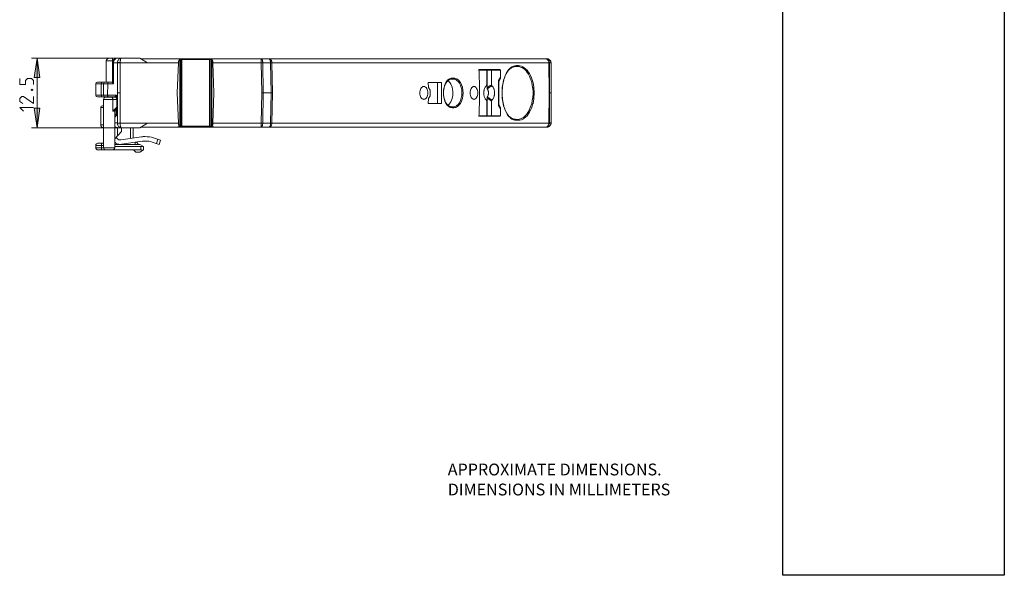
# Model space of a CAD drawing. Extents: x 92 to 1155, y 33 to 737.
# Drawn here: x 560 to 1155, y 33 to 370 of the extents above; entities that cross this region are included whole.
import ezdxf

# ---------------------------------------------------------------- set-up
doc = ezdxf.new("R2010")
doc.units = 0
doc.header["$MEASUREMENT"] = 0
doc.layers.add('Layer 1', color=7, linetype='Continuous')
picture_1 = doc.add_image_def('image1.png', size_in_pixel=(279, 738))

# ---------------------------------------------------------------- blocks, each defined once
blk = doc.blocks.new('block 2')
at = {"layer": 'Layer 1', "lineweight": 0}
blk.add_lwpolyline([(1021.45, 33.42), (1155.37, 33.42), (1155.37, 387.66), (1021.45, 387.66), (1021.45, 33.42)], dxfattribs=at)
at = {"layer": 'Layer 1'}
image = blk.add_image(picture_1, insert=(1021.45, 33.42), size_in_units=(133.92, 354.24), dxfattribs=at)

msp = doc.modelspace()

# ---------------------------------------------------------------- hatches: boundary and pattern name
at = {"layer": 'Layer 1', "true_color": 0xffffff}
h = msp.add_hatch(color=7, dxfattribs=at)
h.dxf.hatch_style = 2
h.paths.add_polyline_path([(570.43, 346.25), (572.12, 334.47), (568.75, 334.47)])
h = msp.add_hatch(color=7, dxfattribs=at)
h.dxf.hatch_style = 2
h.paths.add_polyline_path([(570.43, 304.2), (568.75, 315.98), (572.12, 315.98)])

# ---------------------------------------------------------------- linework, layer by layer
at = {"layer": 'Layer 1', "color": 7, "lineweight": 18, "true_color": 0xffffff}
for points in [[(614, 346.25), (567.07, 346.25)], [(570.43, 346.25), (572.12, 334.47), (568.75, 334.47), (570.43, 346.25)], [(570.43, 304.2), (570.43, 346.25)], [(614, 346.25), (632.5, 346.25)], [(616.02, 331.74), (616.02, 346.25)], [(619.08, 346.25), (619.04, 346.25), (618.64, 346.2), (618.58, 346.18), (618.21, 346.04), (618.14, 346), (617.81, 345.78), (617.74, 345.72), (617.45, 345.43), (617.3, 345.23), (617.09, 344.89), (616.93, 344.51), (616.83, 344.21), (616.74, 343.82), (616.7, 343.41)], [(621.22, 346.25), (621.2, 346.25), (620.82, 346.2), (620.79, 346.19), (620.43, 346.05), (620.39, 346.02), (620.07, 345.8), (620.01, 345.74), (619.75, 345.46), (619.68, 345.38), (619.48, 345.05), (619.41, 344.94), (619.26, 344.58), (619.16, 344.27), (619.08, 343.9), (619.03, 343.52)], [(621.22, 346.25), (621.18, 346.23), (621.13, 346.2), (621.08, 346.13), (621.04, 346.05), (621, 345.93), (620.96, 345.8), (620.92, 345.64), (620.88, 345.46), (620.86, 345.34), (620.81, 345.05), (620.79, 344.87), (620.77, 344.58), (620.75, 344.35), (620.73, 344.07), (620.72, 343.8), (620.71, 343.52)], [(632.5, 346.25), (637.23, 343.52)], [(878.72, 345.91), (633.08, 345.91)], [(655.65, 345.82), (655.65, 345.83), (655.65, 345.84), (655.65, 345.85), (655.66, 345.86), (655.66, 345.87), (655.66, 345.88), (655.67, 345.89), (655.68, 345.9), (655.68, 345.9), (655.68, 345.9), (655.69, 345.91)], [(655.65, 345.82), (655.84, 345.82), (655.9, 345.82), (656.28, 345.82)], [(655.87, 343.51), (655.89, 343.69), (655.92, 343.91), (655.96, 344.12), (656, 344.26), (656.06, 344.47), (656.14, 344.67), (656.17, 344.75), (656.27, 344.94), (656.38, 345.13), (656.39, 345.16), (656.52, 345.33), (656.67, 345.49)], [(655.9, 345.82), (655.9, 345.91)], [(656.28, 345.82), (656.31, 345.82), (656.36, 345.82), (656.42, 345.82), (656.47, 345.81), (656.5, 345.81), (656.55, 345.8), (656.57, 345.79), (656.62, 345.78), (656.63, 345.78), (656.68, 345.76), (656.72, 345.73), (656.74, 345.69), (656.75, 345.65)], [(656.75, 345.65), (656.75, 345.64), (656.75, 345.63), (656.74, 345.61), (656.74, 345.59), (656.73, 345.58), (656.72, 345.56), (656.71, 345.55), (656.7, 345.53), (656.69, 345.52), (656.68, 345.51), (656.67, 345.49)], [(656.67, 304.96), (656.67, 345.49)], [(656.75, 304.8), (656.75, 345.65)], [(656.75, 345.4), (676.15, 345.4)], [(657.33, 345.4), (657.33, 305.04)], [(657.93, 305.04), (657.93, 345.4)], [(674.71, 345.4), (674.71, 305.04)], [(674.86, 345.4), (674.86, 305.04)], [(675.62, 305.04), (675.62, 345.4)], [(676.65, 345.81), (676.63, 345.81), (676.57, 345.81), (676.51, 345.8), (676.45, 345.79), (676.42, 345.79), (676.36, 345.78), (676.34, 345.77), (676.28, 345.76), (676.27, 345.75), (676.22, 345.72), (676.18, 345.69), (676.16, 345.64), (676.15, 345.6)], [(676.15, 304.85), (676.15, 345.6)], [(676.15, 345.6), (676.15, 345.59), (676.15, 345.58), (676.15, 345.57), (676.15, 345.55), (676.16, 345.54), (676.16, 345.53), (676.16, 345.52), (676.17, 345.5), (676.18, 345.49), (676.19, 345.48), (676.19, 345.47)], [(676.19, 345.47), (676.19, 304.98)], [(676.19, 345.47), (676.2, 345.46), (676.32, 345.29), (676.42, 345.11), (676.45, 345.04), (676.53, 344.85), (676.6, 344.65), (676.64, 344.52), (676.69, 344.31), (676.73, 344.11), (676.76, 343.93), (676.78, 343.72), (676.8, 343.51)], [(676.68, 345.81), (677.07, 345.81), (677.13, 345.81), (677.32, 345.81)], [(677.37, 345.91), (677.37, 345.91), (677.36, 345.9), (677.36, 345.9), (677.35, 345.9), (677.35, 345.88), (677.34, 345.87), (677.34, 345.87), (677.33, 345.85), (677.33, 345.84), (677.33, 345.83), (677.33, 345.82), (677.32, 345.81)], [(705.94, 343.51), (705.94, 343.51), (705.94, 343.75), (705.94, 344), (705.95, 344.21), (705.95, 344.45), (705.95, 344.62), (705.95, 344.86), (705.96, 345.05), (705.96, 345.23), (705.96, 345.38), (705.97, 345.52), (705.97, 345.64), (705.98, 345.73), (705.98, 345.81), (705.98, 345.84), (705.98, 345.87), (705.99, 345.88), (705.99, 345.9), (705.99, 345.91)], [(706.91, 343.53), (706.9, 343.74), (706.88, 344.01), (706.85, 344.2), (706.81, 344.46), (706.78, 344.61), (706.72, 344.88), (706.69, 344.97), (706.61, 345.23), (706.59, 345.28), (706.48, 345.52), (706.32, 345.73), (706.25, 345.81), (706.16, 345.87), (706.08, 345.9), (705.99, 345.91)], [(710.73, 345.91), (710.81, 345.9), (710.89, 345.87), (710.97, 345.81), (711.05, 345.73), (711.21, 345.52), (711.23, 345.48), (711.34, 345.23), (711.37, 345.13), (711.45, 344.88), (711.49, 344.73), (711.54, 344.46), (711.57, 344.28), (711.61, 344.01), (711.62, 343.8), (711.64, 343.53)], [(710.73, 345.91), (710.73, 345.91), (711.05, 345.87), (711.06, 345.86), (711.36, 345.73), (711.39, 345.71), (711.65, 345.52), (711.7, 345.47), (711.91, 345.23), (711.97, 345.14), (712.13, 344.86), (712.18, 344.75), (712.3, 344.45), (712.39, 344.15), (712.45, 343.84), (712.49, 343.51)], [(880, 343.51), (879.98, 343.64), (879.91, 344), (879.88, 344.11), (879.75, 344.45), (879.71, 344.55), (879.53, 344.86), (879.47, 344.94), (879.24, 345.23), (879.18, 345.28), (878.91, 345.52), (878.85, 345.56), (878.52, 345.73), (878.46, 345.76), (878.12, 345.87), (878.06, 345.88), (877.69, 345.91)], [(877.69, 345.91), (877.79, 345.91), (878.19, 345.86), (878.27, 345.84), (878.66, 345.72), (878.74, 345.68), (879.09, 345.49), (879.17, 345.43), (879.48, 345.18), (879.55, 345.1), (879.8, 344.79), (879.86, 344.71), (880.05, 344.35), (880.09, 344.26), (880.21, 343.88), (880.24, 343.77), (880.29, 343.38)], [(881.31, 343.38), (881.3, 343.49), (881.23, 343.88), (881.21, 343.98), (881.07, 344.36), (881.03, 344.45), (880.82, 344.8), (880.76, 344.88), (880.5, 345.18), (880.43, 345.25), (880.11, 345.49), (880.03, 345.54), (879.68, 345.72), (879.59, 345.76), (879.21, 345.86), (879.11, 345.88), (878.72, 345.91)], [(616.35, 344.56), (612.32, 344.56)], [(612.32, 344.56), (612.32, 331.78)], [(616.7, 343.38), (616.69, 343.38), (616.62, 343.38), (616.54, 343.36), (616.48, 343.35), (616.41, 343.34), (616.36, 343.33), (616.29, 343.32), (616.26, 343.31), (616.2, 343.29), (616.19, 343.29), (616.12, 343.26), (616.06, 343.24), (616.04, 343.23), (616.03, 343.21), (616.02, 343.19)], [(616.7, 343.41), (616.68, 343.41), (616.62, 343.42), (616.55, 343.42), (616.48, 343.42), (616.41, 343.42), (616.36, 343.42), (616.3, 343.42), (616.27, 343.42), (616.2, 343.43), (616.19, 343.43), (616.13, 343.42), (616.07, 343.42), (616.05, 343.42), (616.04, 343.42), (616.03, 343.41)], [(616.69, 330.8), (616.7, 343.38)], [(616.7, 343.41), (619.02, 343.41)], [(619.02, 343.41), (619.03, 343.52)], [(620.71, 343.51), (620.63, 343.5), (620.46, 343.5), (620.29, 343.5), (620.12, 343.49), (619.96, 343.48), (619.78, 343.47), (619.71, 343.47), (619.54, 343.46), (619.37, 343.44), (619.36, 343.44), (619.19, 343.43), (619.02, 343.41)], [(619.02, 343.41), (619.02, 340.69), (619.02, 338.87), (619.02, 336.14), (619.02, 334.32), (619.02, 325.23)], [(620.71, 343.52), (620.63, 343.52), (620.46, 343.53), (620.29, 343.53), (620.13, 343.54), (619.96, 343.54), (619.72, 343.54), (619.55, 343.54), (619.38, 343.53), (619.37, 343.53), (619.2, 343.53), (619.03, 343.52)], [(620.7, 325.23), (620.7, 327.98), (620.71, 329.8), (620.71, 336.19), (620.71, 338.02), (620.71, 339.85), (620.71, 341.68), (620.71, 343.51)], [(655.87, 343.51), (620.71, 343.52)], [(655.24, 325.23), (655.87, 343.51)], [(676.8, 343.51), (705.94, 343.51)], [(677.3, 325.23), (676.8, 343.51)], [(706.91, 343.53), (705.94, 343.51)], [(705.94, 306.94), (706.29, 325.23), (705.94, 343.51)], [(706.91, 343.53), (711.64, 343.53)], [(707.26, 325.23), (706.91, 343.53)], [(711.64, 343.53), (712.02, 325.23)], [(711.64, 343.53), (711.87, 343.53), (711.9, 343.53), (711.98, 343.53), (712.06, 343.53), (712.15, 343.53), (712.23, 343.53), (712.32, 343.52), (712.4, 343.52), (712.49, 343.51)], [(712.49, 343.51), (880, 343.51)], [(712.87, 325.23), (712.49, 343.51)], [(860.23, 308.69), (859.34, 308.77), (858.48, 309.01), (857.63, 309.4), (856.82, 309.95), (856.44, 310.27), (856.05, 310.64), (855.34, 311.47), (854.66, 312.43), (854.05, 313.52), (853.5, 314.72), (853.01, 316.02), (852.59, 317.41), (852.24, 318.88), (851.79, 321.92), (851.78, 321.99), (851.62, 325.23), (851.78, 328.46), (851.79, 328.53), (852.24, 331.57), (852.59, 333.04), (853.01, 334.43), (853.5, 335.73), (854.05, 336.93), (854.66, 338.01), (855.34, 338.98), (856.05, 339.81), (856.44, 340.18), (856.82, 340.5), (857.63, 341.04), (858.48, 341.44), (859.34, 341.68), (860.23, 341.76)], [(859.81, 309.25), (859.55, 309.26), (859.26, 309.28), (858.97, 309.33), (858.69, 309.39), (858.41, 309.47), (858.14, 309.57), (857.86, 309.68), (857.59, 309.82), (857.33, 309.97), (857.06, 310.14), (856.8, 310.33), (856.55, 310.53), (856.3, 310.74), (856.05, 310.98), (855.81, 311.23), (855.58, 311.49), (855.35, 311.77), (855.13, 312.07), (854.91, 312.38), (854.69, 312.7), (854.49, 313.04), (854.29, 313.39), (854.1, 313.76), (853.91, 314.13), (853.73, 314.52), (853.56, 314.93), (853.39, 315.34), (853.22, 315.76), (853.07, 316.2), (852.93, 316.64), (852.79, 317.1), (852.66, 317.56), (852.54, 318.04), (852.43, 318.51), (852.32, 319), (852.23, 319.5), (852.14, 320), (852.05, 320.5), (851.99, 321.01), (851.92, 321.53), (851.87, 322.05), (851.82, 322.58), (851.78, 323.1), (851.75, 323.63), (851.73, 324.16), (851.71, 324.69), (851.71, 325.75), (851.73, 326.28), (851.75, 326.82), (851.78, 327.34), (851.82, 327.87), (851.87, 328.39), (851.92, 328.92), (851.99, 329.43), (852.05, 329.94), (852.14, 330.45), (852.23, 330.95), (852.32, 331.44), (852.43, 331.93), (852.54, 332.41), (852.66, 332.88), (852.79, 333.35), (852.93, 333.8), (853.07, 334.25), (853.22, 334.68), (853.39, 335.11), (853.55, 335.52), (853.73, 335.93), (853.91, 336.31), (854.1, 336.69), (854.29, 337.05), (854.49, 337.41), (854.69, 337.75), (854.91, 338.07), (855.13, 338.38), (855.35, 338.67), (855.58, 338.95), (855.81, 339.22), (856.05, 339.47), (856.3, 339.7), (856.55, 339.92), (856.8, 340.13), (857.06, 340.31), (857.33, 340.48), (857.59, 340.63), (857.86, 340.76), (858.14, 340.88), (858.41, 340.98), (858.69, 341.06), (858.97, 341.12), (859.26, 341.17), (859.55, 341.19), (859.81, 341.2)], [(860.23, 341.76), (860.24, 341.7), (860.23, 341.62), (860.21, 341.55), (860.2, 341.5), (860.17, 341.43), (860.13, 341.37), (860.1, 341.34), (860.05, 341.29), (859.98, 341.24), (859.97, 341.24), (859.9, 341.21), (859.89, 341.21), (859.81, 341.2)], [(859.81, 341.2), (861.11, 341.2)], [(860.23, 341.76), (861.53, 341.76)], [(861.53, 341.76), (861.54, 341.7), (861.53, 341.62), (861.51, 341.55), (861.5, 341.5), (861.47, 341.43), (861.43, 341.37), (861.4, 341.34), (861.35, 341.29), (861.28, 341.24), (861.27, 341.24), (861.2, 341.21), (861.19, 341.21), (861.11, 341.2)], [(861.11, 341.2), (861.97, 341.12), (862.83, 340.9), (863.68, 340.52), (864.52, 339.99), (865.33, 339.33), (866.12, 338.52), (866.85, 337.59), (867.54, 336.54), (868.17, 335.37), (868.72, 334.12), (869.54, 331.65), (869.62, 331.35), (870.14, 328.58), (870.17, 328.35), (870.35, 325.4), (870.35, 325.05), (870.17, 322.1), (870.14, 321.87), (869.62, 319.1), (869.54, 318.8), (868.72, 316.33), (868.17, 315.07), (867.54, 313.91), (866.85, 312.86), (866.12, 311.93), (865.33, 311.12), (864.52, 310.45), (863.68, 309.93), (862.83, 309.55), (861.97, 309.33), (861.11, 309.25)], [(861.53, 341.76), (862.43, 341.68), (863.31, 341.44), (864.2, 341.05), (865.07, 340.5), (865.91, 339.81), (866.72, 338.98), (867.48, 338.01), (868.19, 336.93), (868.84, 335.72), (869.42, 334.41), (870.25, 331.91), (870.35, 331.56), (870.88, 328.74), (870.92, 328.45), (871.11, 325.46), (871.12, 325.23), (871.11, 324.99), (870.92, 322), (870.88, 321.71), (870.35, 318.89), (870.25, 318.54), (869.42, 316.03), (868.84, 314.73), (868.19, 313.52), (867.48, 312.44), (866.72, 311.47), (865.91, 310.64), (865.07, 309.94), (864.2, 309.4), (863.31, 309.01), (862.43, 308.77), (861.53, 308.69)], [(880.03, 325.23), (880, 343.51)], [(880, 343.51), (880.02, 343.51), (880.04, 343.5), (880.08, 343.49), (880.11, 343.47), (880.14, 343.46), (880.16, 343.45), (880.18, 343.44), (880.21, 343.43), (880.23, 343.41), (880.27, 343.39), (880.29, 343.38)], [(880.29, 343.38), (881.31, 343.38)], [(880.29, 343.38), (880.32, 325.23)], [(881.31, 343.38), (881.32, 343.37), (881.33, 343.36), (881.35, 343.35), (881.36, 343.33), (881.38, 343.32), (881.38, 343.3), (881.38, 343.29), (881.39, 343.28), (881.4, 343.26), (881.4, 343.26), (881.41, 343.24), (881.41, 343.22)], [(881.32, 325.23), (881.32, 327.98), (881.31, 329.8), (881.31, 343.38)], [(881.41, 307.23), (881.41, 343.22)], [(568.33, 330.33), (568.33, 332.73), (567.13, 333.94), (564.73, 333.94), (563.53, 332.73), (563.53, 330.33), (559.92, 330.33), (559.92, 333.94)], [(821.48, 316.28), (820.94, 316.33), (820.41, 316.46), (819.89, 316.67), (819.4, 316.97), (818.92, 317.34), (818.47, 317.79), (817.67, 318.91), (817.01, 320.26), (816.53, 321.81), (816.24, 323.48), (816.13, 325.23), (816.24, 326.97), (816.53, 328.64), (817.01, 330.19), (817.67, 331.54), (818.47, 332.66), (818.92, 333.11), (819.4, 333.48), (819.89, 333.78), (820.41, 333.99), (820.94, 334.12), (821.48, 334.17)], [(821.08, 316.82), (820.9, 316.82), (820.71, 316.84), (820.51, 316.87), (820.32, 316.92), (820.13, 316.98), (819.94, 317.04), (819.76, 317.13), (819.57, 317.22), (819.4, 317.34), (819.22, 317.45), (819.04, 317.59), (818.87, 317.73), (818.7, 317.89), (818.54, 318.05), (818.38, 318.23), (818.23, 318.41), (818.08, 318.61), (817.94, 318.82), (817.79, 319.04), (817.66, 319.26), (817.53, 319.5), (817.41, 319.74), (817.28, 320), (817.17, 320.26), (817.06, 320.53), (816.96, 320.81), (816.86, 321.09), (816.77, 321.38), (816.69, 321.68), (816.62, 321.98), (816.54, 322.29), (816.48, 322.61), (816.43, 322.92), (816.38, 323.25), (816.34, 323.57), (816.3, 323.9), (816.28, 324.23), (816.26, 324.56), (816.25, 324.89), (816.24, 325.23), (816.25, 325.55), (816.26, 325.89), (816.28, 326.22), (816.3, 326.55), (816.34, 326.87), (816.38, 327.2), (816.43, 327.52), (816.48, 327.84), (816.54, 328.15), (816.61, 328.46), (816.69, 328.76), (816.77, 329.06), (816.86, 329.35), (816.96, 329.64), (817.06, 329.92), (817.17, 330.19), (817.28, 330.45), (817.4, 330.7), (817.53, 330.95), (817.66, 331.18), (817.79, 331.41), (817.94, 331.63), (818.08, 331.84), (818.23, 332.03), (818.38, 332.22), (818.54, 332.4), (818.7, 332.56), (818.87, 332.72), (819.04, 332.86), (819.21, 333), (819.39, 333.12), (819.57, 333.22), (819.76, 333.32), (819.94, 333.4), (820.13, 333.47), (820.32, 333.53), (820.51, 333.58), (820.71, 333.61), (820.9, 333.63), (821.08, 333.63)], [(821.48, 334.17), (821.48, 334.11), (821.47, 334.04), (821.45, 333.97), (821.43, 333.92), (821.41, 333.85), (821.37, 333.79), (821.35, 333.77), (821.3, 333.72), (821.24, 333.67), (821.23, 333.67), (821.16, 333.64), (821.15, 333.64), (821.08, 333.63)], [(821.08, 333.63), (822.11, 333.63)], [(821.48, 334.17), (822.51, 334.17)], [(822.51, 334.17), (822.51, 334.11), (822.5, 334.04), (822.49, 333.97), (822.47, 333.92), (822.44, 333.85), (822.4, 333.79), (822.38, 333.77), (822.33, 333.72), (822.26, 333.67), (822.25, 333.67), (822.19, 333.64), (822.19, 333.64), (822.11, 333.63)], [(822.11, 333.63), (822.61, 333.59), (823.12, 333.47), (823.61, 333.27), (824.1, 333), (824.57, 332.64), (825.01, 332.22), (825.82, 331.17), (826.48, 329.9), (826.99, 328.44), (827.3, 326.87), (827.4, 325.23), (827.3, 323.58), (826.99, 322), (826.48, 320.55), (825.82, 319.28), (825.01, 318.23), (824.57, 317.81), (824.1, 317.45), (823.61, 317.18), (823.12, 316.98), (822.61, 316.86), (822.11, 316.82)], [(822.51, 334.17), (823.05, 334.12), (823.58, 333.99), (824.11, 333.78), (824.62, 333.48), (825.13, 333.11), (825.59, 332.66), (826.45, 331.54), (827.16, 330.19), (827.69, 328.64), (828.01, 326.97), (828.12, 325.23), (828.01, 323.48), (827.69, 321.81), (827.16, 320.26), (826.45, 318.91), (825.59, 317.79), (825.13, 317.34), (824.62, 316.97), (824.11, 316.67), (823.58, 316.46), (823.05, 316.33), (822.51, 316.28)], [(837.6, 339.35), (850.47, 339.35)], [(837.62, 339.01), (850.74, 339.01)], [(842.33, 330.2), (842.33, 339.01)], [(842.55, 339.01), (842.55, 328.3)], [(845.3, 339.01), (845.3, 330.2)], [(847.2, 339.01), (847.2, 339.35)], [(849.44, 332.79), (850.74, 334.81)], [(849.67, 331.95), (850.75, 333.97)], [(850.75, 333.97), (850.2, 333.97)], [(850.47, 339.35), (850.47, 339.32), (850.47, 339.28), (850.47, 339.18), (850.48, 339.15), (850.48, 339.05), (850.49, 339.01)], [(850.75, 333.97), (850.71, 334.77)], [(850.74, 334.81), (850.74, 339.01)], [(566.93, 327.33), (567.33, 327.53), (567.53, 327.53), (567.93, 327.33), (567.93, 326.93), (567.53, 326.72), (567.33, 326.72), (566.93, 326.93), (566.93, 327.33)], [(605.93, 330.77), (616.69, 330.8)], [(605.93, 323.88), (605.93, 330.77)], [(616.02, 331.78), (606.94, 331.78)], [(609.29, 330.77), (609.29, 330.86), (609.3, 330.97), (609.3, 331.06), (609.31, 331.16), (609.31, 331.23), (609.33, 331.33), (609.33, 331.38), (609.35, 331.49), (609.36, 331.51), (609.38, 331.61), (609.4, 331.66), (609.42, 331.71), (609.44, 331.74), (609.46, 331.77), (609.48, 331.78), (609.49, 331.78)], [(609.29, 330.77), (609.29, 323.88)], [(610.64, 323.88), (610.64, 330.77)], [(613.16, 330.77), (613.06, 323.88)], [(613.69, 331.78), (613.6, 331.77), (613.51, 331.71), (613.5, 331.71), (613.42, 331.62), (613.4, 331.61), (613.33, 331.5), (613.31, 331.47), (613.27, 331.36), (613.24, 331.3), (613.21, 331.18), (613.21, 331.16), (613.18, 331.04), (613.17, 330.92), (613.16, 330.8)], [(616.02, 331.74), (616.02, 331.7), (616.03, 331.66), (616.07, 331.57), (616.07, 331.56), (616.13, 331.46), (616.14, 331.44), (616.2, 331.34), (616.23, 331.31), (616.3, 331.21), (616.34, 331.17), (616.42, 331.08), (616.45, 331.05), (616.53, 330.96), (616.61, 330.88), (616.69, 330.8)], [(804.3, 321.35), (804.06, 321.38), (803.82, 321.43), (803.35, 321.65), (802.93, 322.01), (802.56, 322.49), (802.26, 323.08), (802.03, 323.74), (801.9, 324.47), (801.85, 325.23), (801.9, 325.98), (802.03, 326.7), (802.26, 327.37), (802.56, 327.96), (802.93, 328.44), (803.35, 328.8), (803.82, 329.02), (804.06, 329.07), (804.3, 329.09)], [(804.3, 329.09), (804.54, 329.07), (804.78, 329.02), (805.25, 328.8), (805.68, 328.44), (806.06, 327.96), (806.38, 327.37), (806.61, 326.7), (806.76, 325.98), (806.8, 325.23), (806.76, 324.47), (806.61, 323.74), (806.38, 323.08), (806.06, 322.49), (805.68, 322.01), (805.25, 321.65), (804.78, 321.43), (804.54, 321.38), (804.3, 321.35)], [(807.03, 331.62), (815.09, 331.62)], [(807.03, 331.62), (807.1, 328.58)], [(807.1, 328.58), (808.19, 326.91)], [(812.58, 318.83), (812.58, 331.62)], [(815.09, 318.83), (815.09, 331.62)], [(818.91, 317.7), (819.85, 318.62), (820.14, 319.01), (820.66, 319.85), (821.09, 320.8), (821.44, 321.83), (821.7, 322.92), (821.79, 323.55), (821.9, 325.23), (821.89, 325.87), (821.7, 327.53), (821.44, 328.62), (821.09, 329.65), (820.66, 330.59), (820.14, 331.44), (819.85, 331.83), (818.91, 332.75)], [(834.63, 321.35), (834.41, 321.38), (834.19, 321.43), (833.76, 321.65), (833.37, 322.01), (833.02, 322.49), (832.74, 323.07), (832.53, 323.74), (832.4, 324.47), (832.36, 325.23), (832.4, 325.98), (832.53, 326.71), (832.74, 327.37), (833.02, 327.96), (833.37, 328.44), (833.76, 328.8), (834.19, 329.02), (834.41, 329.07), (834.63, 329.09)], [(834.63, 329.09), (834.86, 329.07), (835.09, 329.02), (835.52, 328.8), (835.92, 328.44), (836.27, 327.96), (836.56, 327.37), (836.79, 326.71), (836.92, 325.98), (836.97, 325.23), (836.92, 324.47), (836.79, 323.74), (836.56, 323.08), (836.27, 322.49), (835.92, 322.01), (835.52, 321.65), (835.09, 321.43), (834.86, 321.38), (834.63, 321.35)], [(840.55, 325.23), (840.56, 325.57), (840.6, 326.04), (840.67, 326.51), (840.72, 326.8), (840.83, 327.26), (840.97, 327.71), (841.02, 327.82), (841.2, 328.25), (841.24, 328.33), (841.47, 328.75), (841.52, 328.83), (841.8, 329.21), (842.12, 329.56)], [(842.33, 330.2), (842.33, 330.08), (842.32, 330.01), (842.31, 329.97), (842.3, 329.9), (842.28, 329.83), (842.27, 329.8), (842.25, 329.74), (842.21, 329.68), (842.2, 329.67), (842.17, 329.61), (842.12, 329.56)], [(842.55, 328.3), (842.55, 328.31), (842.82, 328.51), (843.09, 328.7), (843.37, 328.89), (843.64, 329.08), (843.92, 329.27), (844.19, 329.46), (844.47, 329.65), (844.75, 329.83), (845.03, 330.02), (845.3, 330.2)], [(842.55, 328.3), (842.55, 328.17), (842.55, 328.1), (842.57, 328.04), (842.58, 327.98), (842.59, 327.95), (842.61, 327.89), (842.63, 327.84), (842.64, 327.82), (842.67, 327.76), (842.7, 327.71)], [(845.53, 329.56), (845.25, 329.38), (844.96, 329.2), (844.67, 329.01), (844.39, 328.83), (844.11, 328.65), (844.11, 328.64), (843.83, 328.46), (843.54, 328.28), (843.26, 328.09), (842.98, 327.9), (842.7, 327.71)], [(843.41, 325.23), (843.41, 325.4), (843.39, 325.66), (843.36, 325.92), (843.34, 326.07), (843.29, 326.33), (843.22, 326.58), (843.19, 326.7), (843.1, 326.95), (843, 327.19), (842.96, 327.26), (842.84, 327.49), (842.7, 327.71)], [(845.3, 330.2), (845.31, 330.15), (845.31, 330.08), (845.32, 330.01), (845.33, 329.97), (845.35, 329.9), (845.36, 329.83), (845.37, 329.8), (845.4, 329.74), (845.43, 329.68), (845.44, 329.67), (845.48, 329.61), (845.53, 329.56)], [(845.53, 329.56), (845.6, 329.49), (845.9, 329.14), (846.18, 328.75), (846.22, 328.67), (846.44, 328.25), (846.49, 328.15), (846.67, 327.71), (846.77, 327.43), (846.89, 326.97), (846.98, 326.51), (847.03, 326.16), (847.07, 325.69), (847.08, 325.23)], [(849.44, 317.66), (849.44, 332.79)], [(849.67, 331.95), (849.44, 331.95)], [(849.67, 318.5), (849.67, 331.95)], [(568.33, 323.12), (568.33, 318.92), (562.32, 323.12), (561.12, 323.12), (559.92, 321.92), (559.92, 320.12), (561.73, 318.92)], [(605.93, 323.88), (618.38, 323.88)], [(606.94, 322.87), (611.61, 322.87)], [(609.29, 323.88), (609.29, 323.79), (609.3, 323.68), (609.3, 323.6), (609.31, 323.49), (609.31, 323.42), (609.33, 323.32), (609.33, 323.27), (609.35, 323.17), (609.36, 323.14), (609.38, 323.04), (609.4, 322.99), (609.42, 322.95), (609.44, 322.91), (609.46, 322.89), (609.48, 322.88), (609.49, 322.87)], [(611.69, 322.87), (617.7, 322.87)], [(617.7, 322.7), (611.98, 322.7)], [(612.32, 322.87), (612.32, 322.7)], [(613.6, 322.87), (613.5, 322.89), (613.4, 322.94), (613.4, 322.94), (613.31, 323.03), (613.3, 323.05), (613.23, 323.15), (613.21, 323.19), (613.15, 323.31), (613.14, 323.36), (613.1, 323.48), (613.1, 323.5), (613.07, 323.63), (613.06, 323.75), (613.06, 323.88)], [(615.35, 322.7), (615.52, 322.67), (615.53, 322.67), (615.69, 322.6), (615.71, 322.59), (615.85, 322.47), (615.87, 322.45), (615.98, 322.31), (616.04, 322.2), (616.12, 322.04), (616.18, 321.87), (616.21, 321.71), (616.23, 321.53), (616.24, 321.35)], [(617.7, 322.93), (617.7, 322.96), (617.71, 323), (617.75, 323.09), (617.75, 323.1), (617.81, 323.2), (617.82, 323.23), (617.89, 323.32), (617.91, 323.36), (617.99, 323.45), (618.02, 323.5), (618.1, 323.59), (618.13, 323.62), (618.21, 323.71), (618.29, 323.79), (618.38, 323.88)], [(617.7, 322.93), (617.7, 322.7)], [(618.6, 321.35), (618.59, 321.52), (618.57, 321.7), (618.53, 321.87), (618.49, 321.99), (618.42, 322.15), (618.34, 322.31), (618.32, 322.34), (618.2, 322.47), (618.19, 322.49), (618.05, 322.6), (618.04, 322.6), (617.88, 322.67), (617.7, 322.7)], [(618.38, 323.88), (618.38, 322.52)], [(620.7, 325.23), (619.02, 325.23)], [(619.02, 325.23), (619.02, 321.63)], [(620.71, 306.94), (620.71, 307.85), (620.71, 309.67), (620.71, 312.43), (620.71, 314.26), (620.71, 319.74), (620.7, 321.57), (620.7, 325.23)], [(655.24, 325.23), (655.87, 306.94)], [(677.3, 325.23), (676.8, 306.94)], [(712.87, 325.23), (706.29, 325.23)], [(707.26, 325.23), (706.91, 306.92)], [(712.02, 325.23), (711.64, 306.92)], [(712.87, 325.23), (712.49, 306.94)], [(807.1, 321.85), (807.03, 318.83)], [(807.1, 321.85), (808.19, 323.54)], [(808.19, 326.91), (808.19, 323.54)], [(842.12, 320.89), (842.05, 320.96), (841.74, 321.31), (841.47, 321.7), (841.43, 321.78), (841.2, 322.2), (841.15, 322.3), (840.97, 322.74), (840.88, 323.02), (840.76, 323.48), (840.67, 323.94), (840.61, 324.29), (840.57, 324.75), (840.55, 325.23)], [(842.55, 322.15), (842.55, 322.28), (842.55, 322.35), (842.57, 322.41), (842.58, 322.47), (842.59, 322.5), (842.61, 322.56), (842.63, 322.61), (842.64, 322.63), (842.67, 322.68), (842.7, 322.73)], [(842.55, 322.15), (842.55, 311.44)], [(845.3, 320.25), (845.03, 320.43), (844.75, 320.62), (844.48, 320.8), (844.19, 320.99), (843.92, 321.18), (843.91, 321.18), (843.64, 321.37), (843.37, 321.56), (843.08, 321.75), (842.81, 321.95), (842.55, 322.15)], [(842.7, 322.73), (842.74, 322.8), (842.88, 323.03), (843, 323.26), (843.05, 323.37), (843.14, 323.61), (843.22, 323.87), (843.26, 324.01), (843.32, 324.27), (843.36, 324.53), (843.38, 324.7), (843.4, 324.96), (843.41, 325.23)], [(842.7, 322.73), (842.71, 322.73), (842.98, 322.55), (843.26, 322.36), (843.54, 322.17), (843.83, 321.99), (844.11, 321.8), (844.39, 321.62), (844.67, 321.44), (844.95, 321.26), (845.24, 321.07), (845.53, 320.89)], [(847.08, 325.23), (847.08, 324.88), (847.05, 324.41), (846.98, 323.94), (846.93, 323.65), (846.81, 323.19), (846.67, 322.74), (846.63, 322.63), (846.44, 322.2), (846.4, 322.12), (846.18, 321.7), (846.13, 321.62), (845.84, 321.24), (845.53, 320.89)], [(880, 306.94), (880.03, 325.23)], [(881.32, 325.23), (880.03, 325.23)], [(880.32, 325.23), (880.29, 307.07)], [(881.31, 325.23), (881.41, 325.23)], [(881.31, 307.07), (881.31, 325.23)], [(562.32, 314.11), (559.92, 316.51), (568.33, 316.51)], [(570.43, 304.2), (568.75, 315.98), (572.12, 315.98), (570.43, 304.2)], [(610.64, 316.48), (608.96, 316.48)], [(608.96, 316.48), (608.96, 305.89)], [(609.96, 317.49), (610.64, 317.49)], [(619.05, 321.35), (610.64, 321.35)], [(610.64, 292.09), (610.64, 321.35)], [(616.24, 321.35), (616.24, 314.18)], [(618.6, 316.53), (616.24, 314.18)], [(618.6, 316.53), (618.6, 321.35)], [(618.6, 316.53), (619.05, 316.53)], [(618.65, 315.58), (618.71, 315.66), (618.76, 315.75), (618.76, 315.76), (618.78, 315.86), (618.78, 315.87), (618.78, 315.98), (618.77, 316.05), (618.76, 316.15), (618.73, 316.25), (618.72, 316.25), (618.69, 316.35), (618.64, 316.44), (618.6, 316.53)], [(619.02, 316.26), (619.02, 315.79), (619.02, 314.87), (619.02, 310.73), (619.02, 309.81), (619.02, 307.04)], [(619.05, 321.35), (619.05, 316.53)], [(815.09, 318.83), (807.03, 318.83)], [(822.11, 316.82), (821.08, 316.82)], [(821.48, 316.28), (821.48, 316.34), (821.47, 316.41), (821.45, 316.48), (821.43, 316.53), (821.41, 316.6), (821.37, 316.66), (821.35, 316.68), (821.3, 316.73), (821.24, 316.78), (821.23, 316.78), (821.16, 316.81), (821.15, 316.81), (821.08, 316.82)], [(822.51, 316.28), (821.48, 316.28)], [(822.51, 316.28), (822.51, 316.34), (822.5, 316.41), (822.49, 316.48), (822.47, 316.53), (822.44, 316.6), (822.4, 316.66), (822.38, 316.68), (822.33, 316.73), (822.26, 316.78), (822.25, 316.78), (822.19, 316.81), (822.19, 316.81), (822.11, 316.82)], [(842.33, 320.25), (842.33, 320.37), (842.32, 320.44), (842.31, 320.48), (842.3, 320.55), (842.28, 320.62), (842.27, 320.65), (842.25, 320.71), (842.21, 320.77), (842.2, 320.78), (842.17, 320.84), (842.12, 320.89)], [(842.33, 311.44), (842.33, 320.25)], [(845.3, 320.25), (845.31, 320.3), (845.31, 320.37), (845.32, 320.44), (845.33, 320.48), (845.35, 320.55), (845.36, 320.62), (845.37, 320.65), (845.4, 320.71), (845.43, 320.77), (845.44, 320.78), (845.48, 320.84), (845.53, 320.89)], [(845.3, 320.25), (845.3, 311.44)], [(849.67, 318.5), (849.44, 318.5)], [(850.74, 315.64), (849.44, 317.66)], [(849.67, 318.5), (850.75, 316.48)], [(850.75, 316.48), (850.2, 316.48)], [(850.75, 316.48), (850.71, 315.68)], [(850.74, 311.44), (850.74, 315.64)], [(617.31, 314.24), (617.27, 314.21), (617.17, 314.17), (617.06, 314.16), (617.05, 314.15), (616.94, 314.15), (616.9, 314.15), (616.79, 314.15), (616.73, 314.15), (616.63, 314.16), (616.57, 314.16), (616.46, 314.17), (616.35, 314.17), (616.24, 314.18)], [(617.31, 314.24), (618.65, 315.58)], [(617.37, 292.09), (617.37, 314.29)], [(617.7, 312.78), (617.37, 312.44)], [(617.37, 310.49), (617.42, 310.54), (617.52, 310.65), (617.62, 310.75), (617.67, 310.8), (617.77, 310.9), (617.87, 311), (617.97, 311.11), (618.07, 311.21), (618.17, 311.31), (618.28, 311.41), (618.38, 311.52)], [(617.7, 314.63), (617.7, 312.57)], [(617.7, 312.57), (617.71, 312.45), (617.75, 312.32), (617.75, 312.31), (617.8, 312.2), (617.82, 312.17), (617.88, 312.06), (617.93, 311.99), (618.01, 311.89), (618.09, 311.79), (618.1, 311.78), (618.19, 311.69), (618.28, 311.6), (618.38, 311.52)], [(618.38, 315.3), (618.38, 311.52)], [(850.47, 311.1), (837.6, 311.1)], [(837.62, 311.44), (850.74, 311.44)], [(847.2, 311.1), (847.2, 311.44)], [(850.49, 311.44), (850.48, 311.4), (850.48, 311.3), (850.47, 311.26), (850.47, 311.17), (850.47, 311.13), (850.47, 311.1)], [(619.08, 304.2), (567.07, 304.2)], [(608.96, 305.89), (610.64, 305.89)], [(619.02, 307.04), (617.37, 307.04)], [(619.08, 304.2), (619, 304.2), (618.81, 304.22), (618.61, 304.26), (618.52, 304.28), (618.33, 304.36), (618.15, 304.44), (618.05, 304.5), (617.89, 304.61), (617.73, 304.74), (617.63, 304.83), (617.49, 304.97), (617.37, 305.13)], [(619.02, 307.04), (619.03, 306.93)], [(619.02, 307.04), (619.04, 307.04), (619.2, 307.02), (619.37, 307.01), (619.45, 307), (619.62, 306.98), (619.78, 306.98), (619.87, 306.97), (620.03, 306.96), (620.2, 306.95), (620.37, 306.95), (620.54, 306.95), (620.71, 306.94)], [(619.03, 306.93), (619.07, 306.6), (619.15, 306.23), (619.26, 305.86), (619.31, 305.74), (619.48, 305.39), (619.53, 305.3), (619.75, 304.99), (619.8, 304.92), (620.07, 304.65), (620.12, 304.61), (620.43, 304.4), (620.46, 304.39), (620.82, 304.25), (620.84, 304.25), (621.22, 304.2)], [(619.03, 306.93), (619.04, 306.93), (619.21, 306.92), (619.38, 306.92), (619.45, 306.91), (619.62, 306.91), (619.79, 306.91), (619.87, 306.91), (620.04, 306.91), (620.21, 306.92), (620.37, 306.92), (620.55, 306.92), (620.71, 306.93)], [(619.05, 304.2), (619.05, 299.25)], [(619.08, 304.2), (632.5, 304.2)], [(620.71, 306.93), (637.23, 306.93)], [(620.71, 306.93), (620.72, 306.67), (620.73, 306.38), (620.74, 306.15), (620.77, 305.86), (620.78, 305.67), (620.81, 305.39), (620.84, 305.26), (620.88, 304.99), (620.92, 304.81), (620.96, 304.65), (621, 304.52), (621.04, 304.4), (621.08, 304.31), (621.13, 304.25), (621.18, 304.22), (621.22, 304.2)], [(621.57, 304.2), (621.57, 301.85)], [(626.88, 304.2), (626.88, 297.68)], [(628.57, 304.2), (628.57, 297.92)], [(632.5, 304.2), (637.23, 306.93)], [(633.08, 304.54), (878.72, 304.54)], [(637.24, 306.94), (655.87, 306.94)], [(655.69, 304.54), (655.69, 304.54), (655.68, 304.55), (655.68, 304.55), (655.67, 304.56), (655.66, 304.57), (655.66, 304.58), (655.66, 304.59), (655.65, 304.6), (655.65, 304.61), (655.65, 304.62), (655.65, 304.63)], [(656.28, 304.63), (655.84, 304.63), (655.77, 304.63), (655.65, 304.63)], [(655.87, 306.94), (655.89, 306.75), (655.92, 306.54), (655.96, 306.33), (656, 306.19), (656.06, 305.98), (656.14, 305.78), (656.17, 305.7), (656.27, 305.51), (656.38, 305.32), (656.39, 305.29), (656.52, 305.12), (656.67, 304.96)], [(655.9, 304.54), (655.9, 304.63)], [(656.28, 304.63), (656.31, 304.63), (656.36, 304.63), (656.42, 304.64), (656.47, 304.64), (656.5, 304.64), (656.55, 304.65), (656.57, 304.66), (656.62, 304.67), (656.63, 304.67), (656.68, 304.69), (656.72, 304.72), (656.74, 304.76), (656.75, 304.8)], [(656.75, 304.8), (656.75, 304.81), (656.75, 304.82), (656.74, 304.84), (656.74, 304.86), (656.73, 304.87), (656.72, 304.89), (656.71, 304.9), (656.7, 304.92), (656.69, 304.93), (656.68, 304.94), (656.67, 304.96)], [(656.75, 305.04), (676.15, 305.04)], [(676.19, 304.98), (676.19, 304.97), (676.18, 304.96), (676.18, 304.95), (676.17, 304.95), (676.16, 304.93), (676.16, 304.92), (676.16, 304.91), (676.15, 304.9), (676.15, 304.88), (676.15, 304.87), (676.15, 304.85)], [(676.15, 304.85), (676.16, 304.81), (676.18, 304.76), (676.22, 304.72), (676.23, 304.72), (676.28, 304.69), (676.3, 304.69), (676.36, 304.67), (676.39, 304.66), (676.45, 304.66), (676.47, 304.65), (676.53, 304.64), (676.59, 304.64), (676.65, 304.64)], [(676.8, 306.94), (676.78, 306.75), (676.76, 306.54), (676.73, 306.34), (676.7, 306.2), (676.65, 306), (676.6, 305.8), (676.57, 305.72), (676.5, 305.53), (676.42, 305.34), (676.41, 305.34), (676.31, 305.15), (676.19, 304.98)], [(677.32, 304.64), (677.13, 304.64), (677.07, 304.64), (676.75, 304.64), (676.68, 304.64)], [(705.94, 306.94), (676.8, 306.94)], [(677.32, 304.64), (677.33, 304.63), (677.33, 304.62), (677.33, 304.61), (677.33, 304.6), (677.34, 304.59), (677.34, 304.58), (677.35, 304.57), (677.35, 304.56), (677.36, 304.55), (677.36, 304.55), (677.36, 304.55), (677.37, 304.54)], [(706.91, 306.92), (705.94, 306.94)], [(705.99, 304.54), (705.99, 304.54), (705.99, 304.55), (705.99, 304.56), (705.98, 304.58), (705.98, 304.61), (705.98, 304.64), (705.98, 304.72), (705.97, 304.81), (705.97, 304.93), (705.96, 305.07), (705.96, 305.22), (705.96, 305.4), (705.95, 305.59), (705.95, 305.76), (705.95, 306), (705.95, 306.22), (705.94, 306.45), (705.94, 306.46), (705.94, 306.69), (705.94, 306.94)], [(705.99, 304.54), (706.08, 304.55), (706.16, 304.58), (706.25, 304.64), (706.32, 304.72), (706.48, 304.93), (706.5, 304.97), (706.61, 305.22), (706.64, 305.32), (706.72, 305.57), (706.76, 305.72), (706.81, 305.98), (706.84, 306.17), (706.88, 306.44), (706.89, 306.65), (706.91, 306.92)], [(711.64, 306.92), (706.91, 306.92)], [(712.49, 306.94), (712.46, 306.63), (712.39, 306.31), (712.3, 306), (712.26, 305.88), (712.13, 305.59), (712.09, 305.5), (711.91, 305.22), (711.87, 305.17), (711.65, 304.93), (711.62, 304.91), (711.36, 304.72), (711.35, 304.71), (711.05, 304.58), (710.73, 304.54)], [(711.64, 306.92), (711.63, 306.71), (711.61, 306.44), (711.59, 306.25), (711.54, 305.98), (711.51, 305.84), (711.45, 305.57), (711.43, 305.47), (711.34, 305.22), (711.32, 305.17), (711.21, 304.93), (711.05, 304.72), (710.97, 304.64), (710.89, 304.58), (710.81, 304.55), (710.73, 304.54)], [(712.49, 306.94), (712.47, 306.93), (712.38, 306.93), (712.29, 306.93), (712.23, 306.92), (712.15, 306.92), (712.06, 306.92), (711.98, 306.92), (711.9, 306.92), (711.64, 306.92)], [(880, 306.94), (712.49, 306.94)], [(861.11, 309.25), (859.81, 309.25)], [(860.23, 308.69), (860.24, 308.74), (860.23, 308.83), (860.21, 308.9), (860.2, 308.95), (860.17, 309.02), (860.13, 309.08), (860.1, 309.11), (860.05, 309.16), (859.98, 309.21), (859.97, 309.21), (859.9, 309.24), (859.89, 309.24), (859.81, 309.25)], [(861.53, 308.69), (860.23, 308.69)], [(861.53, 308.69), (861.54, 308.74), (861.53, 308.83), (861.51, 308.9), (861.5, 308.95), (861.47, 309.02), (861.43, 309.08), (861.4, 309.11), (861.35, 309.16), (861.28, 309.21), (861.27, 309.21), (861.2, 309.24), (861.19, 309.24), (861.11, 309.25)], [(877.69, 304.54), (877.79, 304.54), (878.19, 304.59), (878.27, 304.61), (878.66, 304.73), (878.74, 304.77), (879.09, 304.96), (879.17, 305.02), (879.48, 305.27), (879.55, 305.34), (879.8, 305.66), (879.86, 305.74), (880.05, 306.09), (880.09, 306.19), (880.21, 306.57), (880.24, 306.68), (880.29, 307.07)], [(877.69, 304.54), (877.75, 304.54), (878.12, 304.58), (878.18, 304.6), (878.52, 304.72), (878.59, 304.75), (878.91, 304.93), (878.98, 304.98), (879.24, 305.22), (879.31, 305.3), (879.53, 305.59), (879.59, 305.68), (879.75, 306), (879.8, 306.11), (879.91, 306.45), (879.94, 306.58), (880, 306.94)], [(878.72, 304.54), (878.81, 304.54), (879.21, 304.59), (879.3, 304.61), (879.68, 304.73), (879.76, 304.76), (880.11, 304.96), (880.19, 305.02), (880.5, 305.27), (880.57, 305.34), (880.82, 305.65), (880.88, 305.74), (881.07, 306.09), (881.11, 306.19), (881.23, 306.57), (881.26, 306.68), (881.31, 307.07)], [(880.29, 307.07), (880.28, 307.07), (880.25, 307.05), (880.22, 307.03), (880.2, 307.02), (880.16, 307), (880.15, 306.99), (880.12, 306.98), (880.09, 306.97), (880.06, 306.96), (880.03, 306.95), (880, 306.94)], [(881.31, 307.07), (880.29, 307.07)], [(881.41, 307.23), (881.41, 307.21), (881.4, 307.19), (881.4, 307.18), (881.39, 307.17), (881.38, 307.15), (881.38, 307.14), (881.37, 307.13), (881.35, 307.11), (881.34, 307.1), (881.32, 307.08), (881.31, 307.07)], [(617.37, 297.52), (621.57, 301.85)], [(621.07, 296.83), (633.53, 298.65)], [(640.78, 298.05), (645.09, 296.67)], [(610.64, 293.44), (605.93, 293.44)], [(605.93, 293.44), (605.93, 292.09)], [(605.93, 292.09), (617.37, 292.09)], [(610.64, 294.78), (607.27, 294.78)], [(609.41, 293.44), (609.41, 293.56), (609.41, 293.7), (609.42, 293.81), (609.43, 293.95), (609.43, 294.05), (609.45, 294.19), (609.46, 294.25), (609.48, 294.39), (609.49, 294.48), (609.51, 294.56), (609.53, 294.62), (609.55, 294.68), (609.58, 294.73), (609.6, 294.76), (609.62, 294.78), (609.64, 294.78)], [(609.41, 293.44), (609.41, 292.09)], [(609.41, 292.09), (609.41, 291.97), (609.41, 291.83), (609.42, 291.72), (609.43, 291.58), (609.43, 291.48), (609.45, 291.35), (609.46, 291.28), (609.48, 291.14), (609.49, 291.05), (609.51, 290.97), (609.53, 290.91), (609.55, 290.85), (609.58, 290.81), (609.6, 290.77)], [(632.5, 294.11), (617.37, 294.11)], [(633.18, 292.75), (617.37, 292.75)], [(620.13, 294.15), (620.17, 294.11)], [(621.46, 294.16), (633.92, 295.99)], [(629.8, 294.11), (629.8, 295.39)], [(632.5, 294.11), (634.86, 292.75)], [(633.18, 292.75), (633.22, 292.75), (633.34, 292.76), (633.47, 292.77), (633.59, 292.78), (633.71, 292.8), (633.83, 292.83), (633.89, 292.84), (634, 292.88), (634.12, 292.92), (634.14, 292.93), (634.25, 292.98), (634.36, 293.04)], [(633.18, 290.74), (633.18, 292.75)], [(634.86, 292.75), (634.86, 290.74)], [(639.96, 295.49), (644.27, 294.11)], [(642.67, 294.62), (643.49, 297.19)], [(645.09, 296.67), (644.27, 294.11)], [(607.27, 290.75), (633.18, 290.74)], [(609.6, 290.77), (609.62, 290.76), (609.64, 290.75)], [(628.81, 290.74), (630.15, 289.4)], [(630.15, 289.4), (632.54, 289.4)], [(634.86, 290.74), (632.54, 289.4)], [(634.36, 290.46), (634.34, 290.47), (634.23, 290.53), (634.12, 290.57), (634.07, 290.59), (633.95, 290.63), (633.83, 290.67), (633.79, 290.67), (633.66, 290.7), (633.54, 290.72), (633.42, 290.73), (633.3, 290.74), (633.18, 290.74)]]:
    msp.add_lwpolyline(points, dxfattribs=at)
at = {"layer": 'Layer 1', "lineweight": 0}
for points in [[(570.43, 346.25), (572.12, 334.47), (568.75, 334.47), (570.43, 346.25)], [(570.43, 304.2), (568.75, 315.98), (572.12, 315.98), (570.43, 304.2)]]:
    msp.add_lwpolyline(points, dxfattribs=at)
at = {"layer": 'Layer 1', "color": 7, "lineweight": 18, "true_color": 0xffffff}
for points, knots in [([(614, 346.25), (614, 346.25), (614, 346.25), (614, 346.25), (613.07, 346.25), (612.32, 345.49), (612.32, 344.56)], [0, 0, 0, 0, 1, 1, 1, 2, 2, 2, 2]), ([(619.08, 346.25), (619.08, 346.25), (619.08, 346.25), (619.08, 346.25), (617.39, 346.25), (616.02, 344.88), (616.02, 343.19)], [0, 0, 0, 0, 1, 1, 1, 2, 2, 2, 2]), ([(881.41, 343.22), (881.41, 343.22), (881.41, 343.22), (881.41, 343.22), (881.41, 344.7), (880.21, 345.91), (878.72, 345.91)], [0, 0, 0, 0, 1, 1, 1, 2, 2, 2, 2]), ([(837.6, 311.1), (837.6, 311.1), (837.6, 311.09), (837.6, 311.09), (837.91, 315.8), (838.06, 320.51), (838.06, 325.23), (838.06, 329.94), (837.91, 334.65), (837.6, 339.35)], [0, 0, 0, 0, 1, 1, 1, 2, 2, 2, 3, 3, 3, 3]), ([(606.94, 331.78), (606.94, 331.78), (606.94, 331.78), (606.94, 331.78), (606.38, 331.78), (605.93, 331.33), (605.93, 330.77)], [0, 0, 0, 0, 1, 1, 1, 2, 2, 2, 2]), ([(611.65, 331.78), (611.65, 331.78), (611.65, 331.78), (611.65, 331.78), (611.09, 331.78), (610.64, 331.33), (610.64, 330.77)], [0, 0, 0, 0, 1, 1, 1, 2, 2, 2, 2]), ([(605.93, 323.88), (605.93, 323.88), (605.93, 323.88), (605.93, 323.88), (605.93, 323.32), (606.38, 322.87), (606.94, 322.87)], [0, 0, 0, 0, 1, 1, 1, 2, 2, 2, 2]), ([(610.64, 323.88), (610.64, 323.88), (610.64, 323.88), (610.64, 323.88), (610.64, 323.32), (611.09, 322.87), (611.65, 322.87)], [0, 0, 0, 0, 1, 1, 1, 2, 2, 2, 2]), ([(611.98, 322.7), (611.98, 322.7), (611.98, 322.7), (611.98, 322.7), (611.24, 322.7), (610.64, 322.1), (610.64, 321.35)], [0, 0, 0, 0, 1, 1, 1, 2, 2, 2, 2]), ([(619.05, 321.35), (619.05, 321.35), (619.05, 321.35), (619.05, 321.35), (619.05, 322.1), (618.44, 322.7), (617.7, 322.7)], [0, 0, 0, 0, 1, 1, 1, 2, 2, 2, 2]), ([(609.96, 317.49), (609.96, 317.49), (609.96, 317.49), (609.96, 317.49), (609.41, 317.49), (608.96, 317.04), (608.96, 316.48)], [0, 0, 0, 0, 1, 1, 1, 2, 2, 2, 2]), ([(618.65, 315.58), (618.65, 315.58), (618.65, 315.58), (618.65, 315.58), (618.9, 315.83), (619.05, 316.18), (619.05, 316.53)], [0, 0, 0, 0, 1, 1, 1, 2, 2, 2, 2]), ([(608.96, 305.89), (608.96, 305.89), (608.96, 305.89), (608.96, 305.89), (608.96, 304.96), (609.71, 304.2), (610.64, 304.2)], [0, 0, 0, 0, 1, 1, 1, 2, 2, 2, 2]), ([(617.37, 304.73), (617.37, 304.73), (617.36, 304.73), (617.36, 304.73), (617.87, 304.39), (618.47, 304.2), (619.08, 304.2)], [0, 0, 0, 0, 1, 1, 1, 2, 2, 2, 2]), ([(878.72, 304.54), (878.72, 304.54), (878.72, 304.54), (878.72, 304.54), (880.21, 304.54), (881.41, 305.74), (881.41, 307.23)], [0, 0, 0, 0, 1, 1, 1, 2, 2, 2, 2]), ([(618.43, 298.62), (618.43, 298.62), (618.43, 298.62), (618.43, 298.62), (618.68, 297.56), (619.64, 296.8), (620.73, 296.8), (620.84, 296.8), (620.96, 296.81), (621.07, 296.83)], [0, 0, 0, 0, 1, 1, 1, 2, 2, 2, 3, 3, 3, 3]), ([(640.78, 298.05), (640.78, 298.05), (640.78, 298.05), (640.78, 298.05), (639.2, 298.56), (637.53, 298.82), (635.86, 298.82), (635.08, 298.82), (634.3, 298.76), (633.53, 298.65)], [0, 0, 0, 0, 1, 1, 1, 2, 2, 2, 3, 3, 3, 3]), ([(607.27, 294.78), (607.27, 294.78), (607.27, 294.78), (607.27, 294.78), (606.53, 294.78), (605.93, 294.18), (605.93, 293.44)], [0, 0, 0, 0, 1, 1, 1, 2, 2, 2, 2]), ([(605.93, 292.09), (605.93, 292.09), (605.93, 292.09), (605.93, 292.09), (605.93, 291.35), (606.53, 290.75), (607.27, 290.75)], [0, 0, 0, 0, 1, 1, 1, 2, 2, 2, 2]), ([(610.64, 292.09), (610.64, 292.09), (610.64, 292.09), (610.64, 292.09), (610.64, 291.35), (611.24, 290.75), (611.98, 290.75)], [0, 0, 0, 0, 1, 1, 1, 2, 2, 2, 2]), ([(616.02, 290.75), (616.02, 290.75), (616.02, 290.75), (616.02, 290.75), (616.76, 290.75), (617.36, 291.35), (617.36, 292.09)], [0, 0, 0, 0, 1, 1, 1, 2, 2, 2, 2]), ([(617.05, 290.75), (617.05, 290.75), (617.05, 290.75), (617.05, 290.75), (617.26, 291.17), (617.37, 291.63), (617.37, 292.09)], [0, 0, 0, 0, 1, 1, 1, 2, 2, 2, 2]), ([(617.36, 295.4), (617.36, 295.4), (617.36, 295.4), (617.36, 295.4), (618.29, 294.57), (619.49, 294.11), (620.73, 294.11), (620.97, 294.11), (621.22, 294.13), (621.46, 294.16)], [0, 0, 0, 0, 1, 1, 1, 2, 2, 2, 3, 3, 3, 3]), ([(631.45, 294.11), (631.45, 294.11), (631.45, 294.11), (631.45, 294.11), (631.31, 294.78), (630.77, 295.31), (630.1, 295.43)], [0, 0, 0, 0, 1, 1, 1, 2, 2, 2, 2]), ([(639.96, 295.49), (639.96, 295.49), (639.96, 295.49), (639.96, 295.49), (638.64, 295.91), (637.26, 296.13), (635.86, 296.13), (635.21, 296.13), (634.56, 296.08), (633.92, 295.99)], [0, 0, 0, 0, 1, 1, 1, 2, 2, 2, 3, 3, 3, 3])]:
    msp.add_open_spline(points, degree=3, knots=knots, dxfattribs=at)

# ---------------------------------------------------------------- block references
at = {"layer": 'Layer 1'}
msp.add_blockref('block 2', (0, 0), dxfattribs=at)

# ---------------------------------------------------------------- texts
at = {"layer": 'Layer 1', "color": 7, "true_color": 0xffffff, "char_height": 7.1366, "attachment_point": 7}
for s, insert in [('\\fArial|b0|i0|c0|p34;\\W1;APPROXIMATE DIMENSIONS.', (818.8, 93.86)), ('\\fArial|b0|i0|c0|p34;\\W1;DIMENSIONS IN MILLIMETERS', (818.8, 81.76))]:
    msp.add_mtext(s, dxfattribs=dict(at, insert=insert))

doc.saveas('drawing.dxf')
